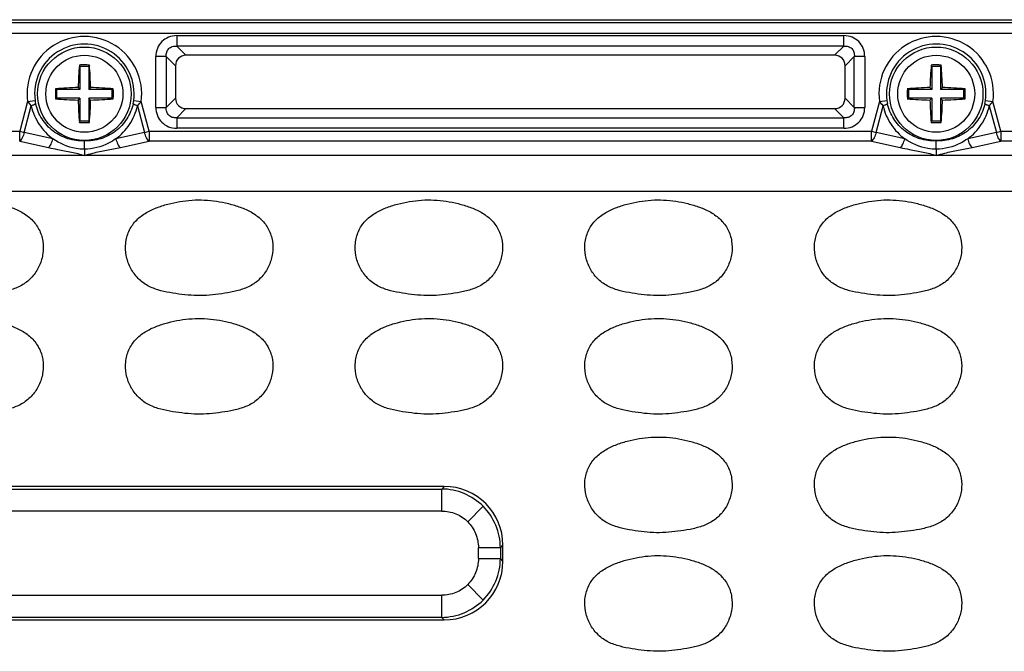
# Model space of a CAD drawing. Units: inches. Extents: x 7872 to 15327, y 2419 to 3919.
# Drawn here: x 13604 to 13671, y 3293 to 3336 of the extents above; entities that cross this region are included whole.
import ezdxf

# ---------------------------------------------------------------- set-up
doc = ezdxf.new("R2010")
doc.units = ezdxf.units.IN

msp = doc.modelspace()

# ---------------------------------------------------------------- linework, layer by layer
at = {"color": 7, "linetype": 'Continuous'}
for p, q in [((13476.374, 3335.656), (13740.875, 3335.656)), ((13492.624, 3335.471), (13724.624, 3335.471)), ((13724.624, 3334.724), (13492.624, 3334.724)), ((13614.858, 3334.581), (13659.89, 3334.581)), ((13614.858, 3334.581), (13614.858, 3333.877)), ((13659.89, 3333.877), (13659.89, 3334.581)), ((13659.89, 3333.877), (13614.858, 3333.877)), ((13615.48, 3333.256), (13614.858, 3333.877)), ((13659.89, 3333.877), (13659.269, 3333.256)), ((13659.269, 3333.256), (13615.48, 3333.256)), ((13608.287, 3332.597), (13608.324, 3332.506)), ((13608.961, 3332.597), (13608.924, 3332.506)), ((13614.154, 3333.172), (13613.449, 3333.172)), ((13613.449, 3329.741), (13613.449, 3333.172)), ((13614.154, 3333.172), (13614.775, 3332.551)), ((13614.154, 3333.172), (13614.154, 3329.741)), ((13614.775, 3332.551), (13614.775, 3330.362)), ((13659.973, 3332.551), (13660.594, 3333.172)), ((13659.973, 3330.362), (13659.973, 3332.551)), ((13660.594, 3329.741), (13660.594, 3333.172)), ((13661.299, 3333.172), (13660.594, 3333.172)), ((13661.299, 3333.172), (13661.299, 3329.741)), ((13665.787, 3332.597), (13665.824, 3332.506)), ((13666.461, 3332.597), (13666.424, 3332.506)), ((13608.924, 3332.506), (13608.324, 3332.506)), ((13608.324, 3332.506), (13608.324, 3330.956)), ((13608.924, 3332.506), (13608.924, 3330.956)), ((13665.824, 3332.506), (13665.824, 3330.956)), ((13666.424, 3332.506), (13665.824, 3332.506)), ((13666.424, 3332.506), (13666.424, 3330.956)), ((13606.675, 3330.993), (13606.774, 3330.956)), ((13608.324, 3330.956), (13606.774, 3330.956)), ((13606.774, 3330.356), (13606.774, 3330.956)), ((13608.202, 3331.079), (13608.324, 3330.956)), ((13609.046, 3331.079), (13608.924, 3330.956)), ((13610.474, 3330.956), (13608.924, 3330.956)), ((13610.574, 3330.993), (13610.474, 3330.956)), ((13610.474, 3330.956), (13610.474, 3330.356)), ((13664.175, 3330.993), (13664.274, 3330.956)), ((13664.274, 3330.356), (13664.274, 3330.956)), ((13665.824, 3330.956), (13664.274, 3330.956)), ((13665.702, 3331.079), (13665.824, 3330.956)), ((13666.546, 3331.079), (13666.424, 3330.956)), ((13667.974, 3330.956), (13666.424, 3330.956)), ((13668.074, 3330.993), (13667.974, 3330.956)), ((13667.974, 3330.956), (13667.974, 3330.356)), ((13604.792, 3330.134), (13604.256, 3328.134)), ((13604.792, 3330.134), (13605.296, 3330.203)), ((13606.675, 3330.32), (13606.774, 3330.356)), ((13608.324, 3330.356), (13606.774, 3330.356)), ((13608.202, 3330.234), (13608.324, 3330.356)), ((13608.324, 3330.356), (13608.324, 3328.806)), ((13610.474, 3330.356), (13608.924, 3330.356)), ((13609.046, 3330.234), (13608.924, 3330.356)), ((13608.924, 3330.356), (13608.924, 3328.806)), ((13610.574, 3330.32), (13610.474, 3330.356)), ((13611.953, 3330.203), (13612.456, 3330.134)), ((13612.992, 3328.134), (13612.456, 3330.134)), ((13614.775, 3330.362), (13614.154, 3329.741)), ((13660.594, 3329.741), (13659.973, 3330.362)), ((13662.292, 3330.134), (13661.756, 3328.134)), ((13662.292, 3330.134), (13662.796, 3330.203)), ((13664.175, 3330.32), (13664.274, 3330.356)), ((13665.824, 3330.356), (13664.274, 3330.356)), ((13665.702, 3330.234), (13665.824, 3330.356)), ((13665.824, 3330.356), (13665.824, 3328.806)), ((13666.546, 3330.234), (13666.424, 3330.356)), ((13666.424, 3330.356), (13666.424, 3328.806)), ((13667.974, 3330.356), (13666.424, 3330.356)), ((13668.074, 3330.32), (13667.974, 3330.356)), ((13669.453, 3330.203), (13669.956, 3330.134)), ((13670.492, 3328.134), (13669.956, 3330.134)), ((13604.562, 3328.052), (13605.042, 3329.842)), ((13612.206, 3329.842), (13612.686, 3328.052)), ((13613.449, 3329.741), (13614.154, 3329.741)), ((13614.858, 3329.036), (13615.48, 3329.657)), ((13615.48, 3329.657), (13659.269, 3329.657)), ((13659.269, 3329.657), (13659.89, 3329.036)), ((13660.594, 3329.741), (13661.299, 3329.741)), ((13662.062, 3328.052), (13662.542, 3329.842)), ((13669.706, 3329.842), (13670.186, 3328.052)), ((13608.287, 3328.715), (13608.324, 3328.806)), ((13608.924, 3328.806), (13608.324, 3328.806)), ((13608.961, 3328.715), (13608.924, 3328.806)), ((13614.858, 3329.036), (13659.89, 3329.036)), ((13614.858, 3329.036), (13614.858, 3328.331)), ((13659.89, 3328.331), (13659.89, 3329.036)), ((13665.787, 3328.715), (13665.824, 3328.806)), ((13666.424, 3328.806), (13665.824, 3328.806)), ((13666.461, 3328.715), (13666.424, 3328.806)), ((13555.492, 3328.134), (13604.256, 3328.134)), ((13604.256, 3328.134), (13604.562, 3328.052)), ((13604.256, 3327.454), (13604.256, 3328.134)), ((13606.499, 3327.621), (13604.562, 3328.052)), ((13612.686, 3328.052), (13610.75, 3327.621)), ((13612.686, 3328.052), (13612.992, 3328.134)), ((13612.992, 3328.134), (13661.756, 3328.134)), ((13612.992, 3328.134), (13612.992, 3327.454)), ((13659.89, 3328.331), (13614.858, 3328.331)), ((13661.756, 3327.454), (13661.756, 3328.134)), ((13661.756, 3328.134), (13662.062, 3328.052)), ((13663.999, 3327.621), (13662.062, 3328.052)), ((13670.186, 3328.052), (13668.25, 3327.621)), ((13670.186, 3328.052), (13670.492, 3328.134)), ((13670.492, 3328.134), (13670.492, 3327.454)), ((13670.492, 3328.134), (13715.891, 3328.134)), ((13604.256, 3327.454), (13606.193, 3327.023)), ((13611.056, 3327.023), (13612.992, 3327.454)), ((13661.756, 3327.454), (13612.992, 3327.454)), ((13661.756, 3327.454), (13663.693, 3327.023)), ((13668.556, 3327.023), (13670.492, 3327.454)), ((13715.891, 3327.454), (13670.492, 3327.454)), ((13666.124, 3326.492), (13551.124, 3326.492)), ((13714.927, 3326.49), (13666.124, 3326.492)), ((13717.033, 3324.066), (13502.715, 3324.066)), ((13632.913, 3304.156), (13584.335, 3304.156)), ((13584.505, 3303.986), (13632.743, 3303.986)), ((13632.913, 3304.156), (13632.743, 3303.986)), ((13632.743, 3302.501), (13632.743, 3303.986)), ((13635.537, 3302.819), (13634.497, 3301.779)), ((13632.743, 3302.501), (13584.505, 3302.501)), ((13635.219, 3299.287), (13635.219, 3300.025)), ((13636.704, 3300.025), (13635.219, 3300.025)), ((13636.704, 3300.025), (13636.874, 3300.195)), ((13636.704, 3300.025), (13636.704, 3299.287)), ((13636.874, 3299.117), (13636.874, 3300.195)), ((13635.219, 3299.287), (13636.704, 3299.287)), ((13636.874, 3299.117), (13636.704, 3299.287)), ((13635.537, 3296.493), (13634.497, 3297.534)), ((13584.505, 3296.812), (13632.743, 3296.812)), ((13632.743, 3295.326), (13632.743, 3296.812)), ((13632.743, 3295.326), (13584.505, 3295.326)), ((13632.743, 3295.326), (13632.913, 3295.156)), ((13584.335, 3295.156), (13632.913, 3295.156))]:
    msp.add_line(p, q, dxfattribs=at)
for centre, radius in [((13608.624, 3330.656), 3.155), ((13608.624, 3330.656), 2.6), ((13666.124, 3330.656), 3.155), ((13666.124, 3330.656), 2.6)]:
    msp.add_circle(centre, radius, dxfattribs=at)
for centre, radius, start, end in [((13608.624, 3330.656), 3.867, 352.24297, 187.75703), ((13666.124, 3330.656), 3.867, 352.24297, 187.75703), ((13608.624, 3330.656), 3.359, 352.24297, 187.75703), ((13666.124, 3330.656), 3.359, 352.24297, 187.75703), ((13634.927, 3330.341), 26.735, 175.15856, 178.41881), ((13608.624, 3321.581), 11.022, 90.00018, 91.75321), ((13608.624, 3321.578), 11.024, 88.24711, 89.99977), ((13582.394, 3330.345), 26.662, 1.57659, 4.84576), ((13692.427, 3330.341), 26.735, 175.15856, 178.41881), ((13666.124, 3321.581), 11.022, 90.00018, 91.75321), ((13666.124, 3321.578), 11.024, 88.24711, 89.99977), ((13639.894, 3330.345), 26.662, 1.57659, 4.84576), ((13616.766, 3330.656), 10.097, 178.09047, 181.90953), ((13608.934, 3304.443), 26.645, 91.5759, 94.8654), ((13608.309, 3304.362), 26.727, 85.13948, 88.41889), ((13600.482, 3330.656), 10.097, 358.09047, 1.90953), ((13674.266, 3330.656), 10.097, 178.09047, 181.90953), ((13666.434, 3304.443), 26.645, 91.5759, 94.8654), ((13665.809, 3304.362), 26.727, 85.13948, 88.41889), ((13657.982, 3330.656), 10.097, 358.09047, 1.90953), ((13607.766, 3330.536), 2.493, 187.6796, 192.47195), ((13608.939, 3356.951), 26.727, 265.13948, 268.41889), ((13634.854, 3330.967), 26.662, 181.57659, 184.84576), ((13582.322, 3330.972), 26.735, 355.15856, 358.41881), ((13608.314, 3356.869), 26.645, 271.57591, 274.8654), ((13609.482, 3330.536), 2.493, 347.52805, 352.3204), ((13665.266, 3330.536), 2.493, 187.6796, 192.47195), ((13666.439, 3356.951), 26.727, 265.13948, 268.41889), ((13692.354, 3330.967), 26.662, 181.57659, 184.84576), ((13639.822, 3330.972), 26.735, 355.15856, 358.41881), ((13665.814, 3356.869), 26.645, 271.57591, 274.8654), ((13666.982, 3330.536), 2.493, 347.52805, 352.3204), ((13608.624, 3339.734), 11.024, 268.24711, 269.99977), ((13608.624, 3339.732), 11.022, 270.00018, 271.75321), ((13666.124, 3339.734), 11.024, 268.24711, 269.99977), ((13666.124, 3339.732), 11.022, 270.00018, 271.75321)]:
    msp.add_arc(centre, radius, start, end, dxfattribs=at)
for centre, major_axis, ratio, start_param, end_param in [((13615.573, 3332.457), (0.596, -0.596), 0.889126, 2.414818, 3.868368), ((13659.175, 3332.457), (-0.596, -0.596), 0.889126, 2.414818, 3.868368), ((13615.573, 3330.455), (0.596, 0.596), 0.889126, 2.414818, 3.868368), ((13659.175, 3330.455), (-0.596, 0.596), 0.889126, 2.414818, 3.868368), ((13632.835, 3300.117), (-2.884, -2.884), 0.980815, 2.36588, 3.917306), ((13632.835, 3299.196), (-2.884, 2.884), 0.980815, 2.36588, 3.917306)]:
    msp.add_ellipse(centre, major_axis=major_axis, ratio=ratio, start_param=start_param, end_param=end_param, dxfattribs=at)
for points, knots in [([(13614.858, 3334.581), (13614.671, 3334.581), (13614.298, 3334.514), (13613.825, 3334.205), (13613.516, 3333.732), (13613.449, 3333.359), (13613.449, 3333.172)], [0, 0, 0, 0, 0.253762, 0.5, 0.746238, 1, 1, 1, 1]), ([(13661.299, 3333.172), (13661.299, 3333.359), (13661.232, 3333.732), (13660.923, 3334.205), (13660.45, 3334.514), (13660.077, 3334.581), (13659.89, 3334.581)], [0, 0, 0, 0, 0.253762, 0.5, 0.746238, 1, 1, 1, 1]), ([(13614.154, 3333.172), (13614.144, 3333.272), (13614.158, 3333.469), (13614.307, 3333.724), (13614.561, 3333.872), (13614.759, 3333.886), (13614.858, 3333.877)], [0, 0, 0, 0, 0.261148, 0.5, 0.738852, 1, 1, 1, 1]), ([(13659.89, 3333.877), (13659.989, 3333.886), (13660.187, 3333.872), (13660.442, 3333.724), (13660.59, 3333.469), (13660.604, 3333.272), (13660.594, 3333.172)], [0, 0, 0, 0, 0.261148, 0.5, 0.738852, 1, 1, 1, 1]), ([(13604.792, 3330.134), (13604.811, 3330.11), (13604.891, 3330.009), (13604.975, 3329.913), (13605.042, 3329.842)], [0, 0, 0, 0, 0.242273, 1, 1, 1, 1]), ([(13605.332, 3329.998), (13605.329, 3329.984), (13605.301, 3329.954), (13605.207, 3329.897), (13605.112, 3329.864), (13605.042, 3329.842)], [0, 0, 0, 0, 0.124256, 0.339875, 1, 1, 1, 1]), ([(13608.624, 3327.479), (13608.252, 3327.462), (13607.495, 3327.56), (13606.482, 3328.085), (13605.707, 3328.925), (13605.413, 3329.632), (13605.332, 3329.998)], [0, 0, 0, 0, 0.249314, 0.499165, 0.749438, 1, 1, 1, 1]), ([(13611.916, 3329.998), (13611.835, 3329.632), (13611.541, 3328.925), (13610.766, 3328.085), (13609.753, 3327.56), (13608.996, 3327.462), (13608.624, 3327.479)], [0, 0, 0, 0, 0.250562, 0.500835, 0.750686, 1, 1, 1, 1]), ([(13612.206, 3329.842), (13612.136, 3329.864), (13612.041, 3329.897), (13611.948, 3329.954), (13611.919, 3329.984), (13611.916, 3329.998)], [0, 0, 0, 0, 0.660125, 0.875744, 1, 1, 1, 1]), ([(13612.206, 3329.842), (13612.229, 3329.866), (13612.316, 3329.961), (13612.398, 3330.059), (13612.456, 3330.134)], [0, 0, 0, 0, 0.258665, 1, 1, 1, 1]), ([(13662.292, 3330.134), (13662.311, 3330.11), (13662.391, 3330.009), (13662.475, 3329.913), (13662.542, 3329.842)], [0, 0, 0, 0, 0.242273, 1, 1, 1, 1]), ([(13662.832, 3329.998), (13662.829, 3329.984), (13662.801, 3329.954), (13662.707, 3329.897), (13662.612, 3329.864), (13662.542, 3329.842)], [0, 0, 0, 0, 0.124256, 0.339875, 1, 1, 1, 1]), ([(13666.124, 3327.479), (13665.752, 3327.462), (13664.995, 3327.56), (13663.982, 3328.085), (13663.207, 3328.925), (13662.913, 3329.632), (13662.832, 3329.998)], [0, 0, 0, 0, 0.249314, 0.499165, 0.749438, 1, 1, 1, 1]), ([(13669.416, 3329.998), (13669.335, 3329.632), (13669.041, 3328.925), (13668.266, 3328.085), (13667.253, 3327.56), (13666.496, 3327.462), (13666.124, 3327.479)], [0, 0, 0, 0, 0.250562, 0.500835, 0.750686, 1, 1, 1, 1]), ([(13669.706, 3329.842), (13669.636, 3329.864), (13669.541, 3329.897), (13669.448, 3329.954), (13669.419, 3329.984), (13669.416, 3329.998)], [0, 0, 0, 0, 0.660125, 0.875744, 1, 1, 1, 1]), ([(13669.706, 3329.842), (13669.729, 3329.866), (13669.816, 3329.961), (13669.898, 3330.059), (13669.956, 3330.134)], [0, 0, 0, 0, 0.258665, 1, 1, 1, 1]), ([(13605.042, 3329.842), (13605.089, 3329.615), (13605.233, 3329.175), (13605.559, 3328.571), (13605.983, 3328.044), (13606.321, 3327.752), (13606.499, 3327.621)], [0, 0, 0, 0, 0.256369, 0.508496, 0.755969, 1, 1, 1, 1]), ([(13610.75, 3327.621), (13610.927, 3327.752), (13611.265, 3328.044), (13611.689, 3328.571), (13612.015, 3329.175), (13612.159, 3329.615), (13612.206, 3329.842)], [0, 0, 0, 0, 0.244034, 0.491503, 0.743632, 1, 1, 1, 1]), ([(13613.449, 3329.741), (13613.449, 3329.554), (13613.516, 3329.181), (13613.825, 3328.707), (13614.298, 3328.398), (13614.671, 3328.331), (13614.858, 3328.331)], [0, 0, 0, 0, 0.253762, 0.5, 0.746238, 1, 1, 1, 1]), ([(13614.858, 3329.036), (13614.759, 3329.026), (13614.561, 3329.04), (13614.307, 3329.189), (13614.158, 3329.444), (13614.144, 3329.641), (13614.154, 3329.741)], [0, 0, 0, 0, 0.261148, 0.5, 0.738852, 1, 1, 1, 1]), ([(13659.89, 3328.331), (13660.077, 3328.331), (13660.45, 3328.398), (13660.923, 3328.707), (13661.232, 3329.181), (13661.299, 3329.554), (13661.299, 3329.741)], [0, 0, 0, 0, 0.253762, 0.5, 0.746238, 1, 1, 1, 1]), ([(13660.594, 3329.741), (13660.604, 3329.641), (13660.59, 3329.444), (13660.442, 3329.189), (13660.187, 3329.04), (13659.989, 3329.026), (13659.89, 3329.036)], [0, 0, 0, 0, 0.261148, 0.5, 0.738852, 1, 1, 1, 1]), ([(13662.542, 3329.842), (13662.589, 3329.615), (13662.733, 3329.175), (13663.059, 3328.571), (13663.483, 3328.044), (13663.821, 3327.752), (13663.999, 3327.621)], [0, 0, 0, 0, 0.256369, 0.508496, 0.755969, 1, 1, 1, 1]), ([(13668.25, 3327.621), (13668.427, 3327.752), (13668.765, 3328.044), (13669.189, 3328.571), (13669.515, 3329.175), (13669.659, 3329.615), (13669.706, 3329.842)], [0, 0, 0, 0, 0.244034, 0.491503, 0.743632, 1, 1, 1, 1]), ([(13604.562, 3328.052), (13604.534, 3327.928), (13604.46, 3327.713), (13604.333, 3327.516), (13604.256, 3327.454)], [0, 0, 0, 0, 0.563134, 1, 1, 1, 1]), ([(13612.992, 3327.454), (13612.915, 3327.516), (13612.788, 3327.713), (13612.714, 3327.928), (13612.686, 3328.052)], [0, 0, 0, 0, 0.436866, 1, 1, 1, 1]), ([(13662.062, 3328.052), (13662.034, 3327.928), (13661.96, 3327.713), (13661.833, 3327.516), (13661.756, 3327.454)], [0, 0, 0, 0, 0.563134, 1, 1, 1, 1]), ([(13670.492, 3327.454), (13670.415, 3327.516), (13670.288, 3327.713), (13670.214, 3327.928), (13670.186, 3328.052)], [0, 0, 0, 0, 0.436866, 1, 1, 1, 1]), ([(13606.193, 3327.023), (13606.27, 3327.085), (13606.397, 3327.282), (13606.47, 3327.497), (13606.499, 3327.621)], [0, 0, 0, 0, 0.436641, 1, 1, 1, 1]), ([(13608.624, 3326.913), (13608.435, 3326.916), (13607.684, 3326.991), (13606.956, 3327.291), (13606.499, 3327.621)], [0, 0, 0, 0, 0.251259, 1, 1, 1, 1]), ([(13610.75, 3327.621), (13610.595, 3327.51), (13609.95, 3327.119), (13609.187, 3326.923), (13608.624, 3326.913)], [0, 0, 0, 0, 0.25242, 1, 1, 1, 1]), ([(13608.624, 3326.913), (13608.624, 3326.983), (13608.623, 3327.172), (13608.625, 3327.361), (13608.624, 3327.479)], [0, 0, 0, 0, 0.370925, 1, 1, 1, 1]), ([(13610.75, 3327.621), (13610.778, 3327.497), (13610.851, 3327.282), (13610.979, 3327.085), (13611.056, 3327.023)], [0, 0, 0, 0, 0.563359, 1, 1, 1, 1]), ([(13663.693, 3327.023), (13663.77, 3327.085), (13663.897, 3327.282), (13663.97, 3327.497), (13663.999, 3327.621)], [0, 0, 0, 0, 0.436641, 1, 1, 1, 1]), ([(13666.124, 3326.913), (13665.935, 3326.916), (13665.184, 3326.991), (13664.456, 3327.291), (13663.999, 3327.621)], [0, 0, 0, 0, 0.251259, 1, 1, 1, 1]), ([(13668.25, 3327.621), (13668.095, 3327.51), (13667.45, 3327.119), (13666.687, 3326.923), (13666.124, 3326.913)], [0, 0, 0, 0, 0.25242, 1, 1, 1, 1]), ([(13666.124, 3326.913), (13666.124, 3326.983), (13666.123, 3327.172), (13666.125, 3327.361), (13666.124, 3327.479)], [0, 0, 0, 0, 0.370925, 1, 1, 1, 1]), ([(13668.25, 3327.621), (13668.278, 3327.497), (13668.351, 3327.282), (13668.479, 3327.085), (13668.556, 3327.023)], [0, 0, 0, 0, 0.563359, 1, 1, 1, 1]), ([(13606.193, 3327.023), (13606.401, 3326.985), (13606.921, 3326.883), (13607.739, 3326.74), (13608.337, 3326.58), (13608.624, 3326.492)], [0, 0, 0, 0, 0.255744, 0.638093, 1, 1, 1, 1]), ([(13608.624, 3326.913), (13608.625, 3326.831), (13608.625, 3326.69), (13608.622, 3326.55), (13608.624, 3326.492)], [0, 0, 0, 0, 0.586947, 1, 1, 1, 1]), ([(13608.624, 3326.492), (13608.813, 3326.55), (13609.305, 3326.691), (13610.122, 3326.846), (13610.742, 3326.965), (13611.056, 3327.023)], [0, 0, 0, 0, 0.238335, 0.616268, 1, 1, 1, 1]), ([(13663.693, 3327.023), (13663.901, 3326.985), (13664.421, 3326.883), (13665.239, 3326.74), (13665.837, 3326.58), (13666.124, 3326.492)], [0, 0, 0, 0, 0.255744, 0.638093, 1, 1, 1, 1]), ([(13666.124, 3326.913), (13666.125, 3326.831), (13666.125, 3326.69), (13666.122, 3326.55), (13666.124, 3326.492)], [0, 0, 0, 0, 0.586947, 1, 1, 1, 1]), ([(13666.124, 3326.492), (13666.313, 3326.55), (13666.805, 3326.691), (13667.622, 3326.846), (13668.242, 3326.965), (13668.556, 3327.023)], [0, 0, 0, 0, 0.238335, 0.616268, 1, 1, 1, 1]), ([(13602.044, 3323.406), (13602.317, 3323.365), (13602.86, 3323.255), (13603.656, 3323.021), (13604.415, 3322.682), (13605.096, 3322.196), (13605.601, 3321.522), (13605.855, 3320.721), (13605.859, 3319.883), (13605.631, 3319.078), (13605.197, 3318.362), (13604.574, 3317.799), (13603.814, 3317.447), (13603.007, 3317.253), (13602.187, 3317.129), (13601.363, 3317.04), (13600.532, 3317.031), (13599.981, 3317.083), (13599.707, 3317.116)], [0, 0, 0, 0, 0.062589, 0.125171, 0.187726, 0.250212, 0.312585, 0.374962, 0.437351, 0.499768, 0.562182, 0.624587, 0.687072, 0.749634, 0.812223, 0.874811, 0.9374, 1, 1, 1, 1]), ([(13615.207, 3317.116), (13614.933, 3317.15), (13614.385, 3317.229), (13613.574, 3317.404), (13612.801, 3317.722), (13612.147, 3318.25), (13611.679, 3318.946), (13611.413, 3319.739), (13611.374, 3320.577), (13611.586, 3321.39), (13612.049, 3322.094), (13612.709, 3322.61), (13613.459, 3322.972), (13614.515, 3323.303), (13615.885, 3323.541), (13616.998, 3323.489), (13617.544, 3323.406)], [0, 0, 0, 0, 0.06261, 0.125198, 0.187722, 0.25015, 0.312582, 0.375017, 0.437428, 0.499826, 0.562214, 0.624699, 0.687267, 0.749869, 0.874942, 1, 1, 1, 1]), ([(13617.544, 3323.406), (13617.817, 3323.365), (13618.36, 3323.255), (13619.156, 3323.021), (13619.915, 3322.682), (13620.596, 3322.196), (13621.101, 3321.522), (13621.355, 3320.721), (13621.359, 3319.883), (13621.131, 3319.078), (13620.697, 3318.362), (13620.074, 3317.799), (13619.314, 3317.447), (13618.507, 3317.253), (13617.687, 3317.129), (13616.863, 3317.04), (13616.032, 3317.031), (13615.481, 3317.083), (13615.207, 3317.116)], [0, 0, 0, 0, 0.062589, 0.125171, 0.187726, 0.250212, 0.312585, 0.374962, 0.437351, 0.499768, 0.562182, 0.624587, 0.687072, 0.749634, 0.812223, 0.874811, 0.9374, 1, 1, 1, 1]), ([(13630.707, 3317.116), (13630.433, 3317.15), (13629.885, 3317.229), (13629.074, 3317.404), (13628.301, 3317.722), (13627.647, 3318.25), (13627.179, 3318.946), (13626.913, 3319.739), (13626.874, 3320.577), (13627.086, 3321.39), (13627.549, 3322.094), (13628.209, 3322.61), (13628.959, 3322.972), (13630.015, 3323.303), (13631.385, 3323.541), (13632.498, 3323.489), (13633.044, 3323.406)], [0, 0, 0, 0, 0.06261, 0.125198, 0.187722, 0.25015, 0.312582, 0.375017, 0.437428, 0.499826, 0.562214, 0.624699, 0.687267, 0.749869, 0.874942, 1, 1, 1, 1]), ([(13633.044, 3323.406), (13633.317, 3323.365), (13633.86, 3323.255), (13634.656, 3323.021), (13635.415, 3322.682), (13636.096, 3322.196), (13636.601, 3321.522), (13636.855, 3320.721), (13636.859, 3319.883), (13636.631, 3319.078), (13636.197, 3318.362), (13635.574, 3317.799), (13634.814, 3317.447), (13634.007, 3317.253), (13633.187, 3317.129), (13632.363, 3317.04), (13631.532, 3317.031), (13630.981, 3317.083), (13630.707, 3317.116)], [0, 0, 0, 0, 0.062589, 0.125171, 0.187726, 0.250212, 0.312585, 0.374962, 0.437351, 0.499768, 0.562182, 0.624587, 0.687072, 0.749634, 0.812223, 0.874811, 0.9374, 1, 1, 1, 1]), ([(13646.207, 3317.116), (13645.933, 3317.15), (13645.385, 3317.229), (13644.574, 3317.404), (13643.801, 3317.722), (13643.147, 3318.25), (13642.679, 3318.946), (13642.413, 3319.739), (13642.374, 3320.577), (13642.586, 3321.39), (13643.049, 3322.094), (13643.709, 3322.61), (13644.459, 3322.972), (13645.515, 3323.303), (13646.885, 3323.541), (13647.998, 3323.489), (13648.544, 3323.406)], [0, 0, 0, 0, 0.06261, 0.125198, 0.187722, 0.25015, 0.312582, 0.375017, 0.437428, 0.499826, 0.562214, 0.624699, 0.687267, 0.749869, 0.874942, 1, 1, 1, 1]), ([(13648.544, 3323.406), (13648.817, 3323.365), (13649.36, 3323.255), (13650.156, 3323.021), (13650.915, 3322.682), (13651.596, 3322.196), (13652.101, 3321.522), (13652.355, 3320.721), (13652.359, 3319.883), (13652.131, 3319.078), (13651.697, 3318.362), (13651.074, 3317.799), (13650.314, 3317.447), (13649.507, 3317.253), (13648.687, 3317.129), (13647.863, 3317.04), (13647.032, 3317.031), (13646.481, 3317.083), (13646.207, 3317.116)], [0, 0, 0, 0, 0.062589, 0.125171, 0.187726, 0.250212, 0.312585, 0.374962, 0.437351, 0.499768, 0.562182, 0.624587, 0.687072, 0.749634, 0.812223, 0.874811, 0.9374, 1, 1, 1, 1]), ([(13661.707, 3317.116), (13661.433, 3317.15), (13660.885, 3317.229), (13660.074, 3317.404), (13659.301, 3317.722), (13658.647, 3318.25), (13658.179, 3318.946), (13657.913, 3319.739), (13657.874, 3320.577), (13658.086, 3321.39), (13658.549, 3322.094), (13659.209, 3322.61), (13659.959, 3322.972), (13661.015, 3323.303), (13662.385, 3323.541), (13663.498, 3323.489), (13664.044, 3323.406)], [0, 0, 0, 0, 0.06261, 0.125198, 0.187722, 0.25015, 0.312582, 0.375017, 0.437428, 0.499826, 0.562214, 0.624699, 0.687267, 0.749869, 0.874942, 1, 1, 1, 1]), ([(13664.044, 3323.406), (13664.317, 3323.365), (13664.86, 3323.255), (13665.656, 3323.021), (13666.415, 3322.682), (13667.096, 3322.196), (13667.601, 3321.522), (13667.855, 3320.721), (13667.859, 3319.883), (13667.631, 3319.078), (13667.197, 3318.362), (13666.574, 3317.799), (13665.814, 3317.447), (13665.007, 3317.253), (13664.187, 3317.129), (13663.363, 3317.04), (13662.532, 3317.031), (13661.981, 3317.083), (13661.707, 3317.116)], [0, 0, 0, 0, 0.062589, 0.125171, 0.187726, 0.250212, 0.312585, 0.374962, 0.437351, 0.499768, 0.562182, 0.624587, 0.687072, 0.749634, 0.812223, 0.874811, 0.9374, 1, 1, 1, 1]), ([(13602.044, 3315.406), (13602.317, 3315.365), (13602.86, 3315.255), (13603.656, 3315.021), (13604.415, 3314.682), (13605.096, 3314.196), (13605.601, 3313.522), (13605.855, 3312.721), (13605.859, 3311.883), (13605.631, 3311.078), (13605.197, 3310.362), (13604.574, 3309.799), (13603.814, 3309.447), (13603.007, 3309.253), (13602.187, 3309.129), (13601.363, 3309.04), (13600.532, 3309.031), (13599.981, 3309.083), (13599.707, 3309.116)], [0, 0, 0, 0, 0.062589, 0.125171, 0.187726, 0.250212, 0.312585, 0.374962, 0.437351, 0.499768, 0.562182, 0.624587, 0.687072, 0.749634, 0.812223, 0.874811, 0.9374, 1, 1, 1, 1]), ([(13615.207, 3309.116), (13614.933, 3309.15), (13614.385, 3309.229), (13613.574, 3309.404), (13612.801, 3309.722), (13612.147, 3310.25), (13611.679, 3310.946), (13611.413, 3311.739), (13611.374, 3312.577), (13611.586, 3313.39), (13612.049, 3314.094), (13612.709, 3314.61), (13613.459, 3314.972), (13614.515, 3315.303), (13615.885, 3315.541), (13616.998, 3315.489), (13617.544, 3315.406)], [0, 0, 0, 0, 0.06261, 0.125198, 0.187722, 0.25015, 0.312582, 0.375017, 0.437428, 0.499826, 0.562214, 0.624699, 0.687267, 0.749869, 0.874942, 1, 1, 1, 1]), ([(13617.544, 3315.406), (13617.817, 3315.365), (13618.36, 3315.255), (13619.156, 3315.021), (13619.915, 3314.682), (13620.596, 3314.196), (13621.101, 3313.522), (13621.355, 3312.721), (13621.359, 3311.883), (13621.131, 3311.078), (13620.697, 3310.362), (13620.074, 3309.799), (13619.314, 3309.447), (13618.507, 3309.253), (13617.687, 3309.129), (13616.863, 3309.04), (13616.032, 3309.031), (13615.481, 3309.083), (13615.207, 3309.116)], [0, 0, 0, 0, 0.062589, 0.125171, 0.187726, 0.250212, 0.312585, 0.374962, 0.437351, 0.499768, 0.562182, 0.624587, 0.687072, 0.749634, 0.812223, 0.874811, 0.9374, 1, 1, 1, 1]), ([(13630.707, 3309.116), (13630.433, 3309.15), (13629.885, 3309.229), (13629.074, 3309.404), (13628.301, 3309.722), (13627.647, 3310.25), (13627.179, 3310.946), (13626.913, 3311.739), (13626.874, 3312.577), (13627.086, 3313.39), (13627.549, 3314.094), (13628.209, 3314.61), (13628.959, 3314.972), (13630.015, 3315.303), (13631.385, 3315.541), (13632.498, 3315.489), (13633.044, 3315.406)], [0, 0, 0, 0, 0.06261, 0.125198, 0.187722, 0.25015, 0.312582, 0.375017, 0.437428, 0.499826, 0.562214, 0.624699, 0.687267, 0.749869, 0.874942, 1, 1, 1, 1]), ([(13633.044, 3315.406), (13633.317, 3315.365), (13633.86, 3315.255), (13634.656, 3315.021), (13635.415, 3314.682), (13636.096, 3314.196), (13636.601, 3313.522), (13636.855, 3312.721), (13636.859, 3311.883), (13636.631, 3311.078), (13636.197, 3310.362), (13635.574, 3309.799), (13634.814, 3309.447), (13634.007, 3309.253), (13633.187, 3309.129), (13632.363, 3309.04), (13631.532, 3309.031), (13630.981, 3309.083), (13630.707, 3309.116)], [0, 0, 0, 0, 0.062589, 0.125171, 0.187726, 0.250212, 0.312585, 0.374962, 0.437351, 0.499768, 0.562182, 0.624587, 0.687072, 0.749634, 0.812223, 0.874811, 0.9374, 1, 1, 1, 1]), ([(13646.207, 3309.116), (13645.933, 3309.15), (13645.385, 3309.229), (13644.574, 3309.404), (13643.801, 3309.722), (13643.147, 3310.25), (13642.679, 3310.946), (13642.413, 3311.739), (13642.374, 3312.577), (13642.586, 3313.39), (13643.049, 3314.094), (13643.709, 3314.61), (13644.459, 3314.972), (13645.515, 3315.303), (13646.885, 3315.541), (13647.998, 3315.489), (13648.544, 3315.406)], [0, 0, 0, 0, 0.06261, 0.125198, 0.187722, 0.25015, 0.312582, 0.375017, 0.437428, 0.499826, 0.562214, 0.624699, 0.687267, 0.749869, 0.874942, 1, 1, 1, 1]), ([(13648.544, 3315.406), (13648.817, 3315.365), (13649.36, 3315.255), (13650.156, 3315.021), (13650.915, 3314.682), (13651.596, 3314.196), (13652.101, 3313.522), (13652.355, 3312.721), (13652.359, 3311.883), (13652.131, 3311.078), (13651.697, 3310.362), (13651.074, 3309.799), (13650.314, 3309.447), (13649.507, 3309.253), (13648.687, 3309.129), (13647.863, 3309.04), (13647.032, 3309.031), (13646.481, 3309.083), (13646.207, 3309.116)], [0, 0, 0, 0, 0.062589, 0.125171, 0.187726, 0.250212, 0.312585, 0.374962, 0.437351, 0.499768, 0.562182, 0.624587, 0.687072, 0.749634, 0.812223, 0.874811, 0.9374, 1, 1, 1, 1]), ([(13661.707, 3309.116), (13661.433, 3309.15), (13660.885, 3309.229), (13660.074, 3309.404), (13659.301, 3309.722), (13658.647, 3310.25), (13658.179, 3310.946), (13657.913, 3311.739), (13657.874, 3312.577), (13658.086, 3313.39), (13658.549, 3314.094), (13659.209, 3314.61), (13659.959, 3314.972), (13661.015, 3315.303), (13662.385, 3315.541), (13663.498, 3315.489), (13664.044, 3315.406)], [0, 0, 0, 0, 0.06261, 0.125198, 0.187722, 0.25015, 0.312582, 0.375017, 0.437428, 0.499826, 0.562214, 0.624699, 0.687267, 0.749869, 0.874942, 1, 1, 1, 1]), ([(13664.044, 3315.406), (13664.317, 3315.365), (13664.86, 3315.255), (13665.656, 3315.021), (13666.415, 3314.682), (13667.096, 3314.196), (13667.601, 3313.522), (13667.855, 3312.721), (13667.859, 3311.883), (13667.631, 3311.078), (13667.197, 3310.362), (13666.574, 3309.799), (13665.814, 3309.447), (13665.007, 3309.253), (13664.187, 3309.129), (13663.363, 3309.04), (13662.532, 3309.031), (13661.981, 3309.083), (13661.707, 3309.116)], [0, 0, 0, 0, 0.062589, 0.125171, 0.187726, 0.250212, 0.312585, 0.374962, 0.437351, 0.499768, 0.562182, 0.624587, 0.687072, 0.749634, 0.812223, 0.874811, 0.9374, 1, 1, 1, 1]), ([(13646.207, 3301.116), (13645.933, 3301.15), (13645.385, 3301.229), (13644.574, 3301.404), (13643.801, 3301.722), (13643.147, 3302.25), (13642.679, 3302.946), (13642.413, 3303.739), (13642.374, 3304.577), (13642.586, 3305.39), (13643.049, 3306.094), (13643.709, 3306.61), (13644.459, 3306.972), (13645.515, 3307.303), (13646.885, 3307.541), (13647.998, 3307.489), (13648.544, 3307.406)], [0, 0, 0, 0, 0.06261, 0.125198, 0.187722, 0.25015, 0.312582, 0.375017, 0.437428, 0.499826, 0.562214, 0.624699, 0.687267, 0.749869, 0.874942, 1, 1, 1, 1]), ([(13648.544, 3307.406), (13648.817, 3307.365), (13649.36, 3307.255), (13650.156, 3307.021), (13650.915, 3306.682), (13651.596, 3306.196), (13652.101, 3305.522), (13652.355, 3304.721), (13652.359, 3303.883), (13652.131, 3303.078), (13651.697, 3302.362), (13651.074, 3301.799), (13650.314, 3301.447), (13649.507, 3301.253), (13648.687, 3301.129), (13647.863, 3301.04), (13647.032, 3301.031), (13646.481, 3301.083), (13646.207, 3301.116)], [0, 0, 0, 0, 0.062589, 0.125171, 0.187726, 0.250212, 0.312585, 0.374962, 0.437351, 0.499768, 0.562182, 0.624587, 0.687072, 0.749634, 0.812223, 0.874811, 0.9374, 1, 1, 1, 1]), ([(13661.707, 3301.116), (13661.433, 3301.15), (13660.885, 3301.229), (13660.074, 3301.404), (13659.301, 3301.722), (13658.647, 3302.25), (13658.179, 3302.946), (13657.913, 3303.739), (13657.874, 3304.577), (13658.086, 3305.39), (13658.549, 3306.094), (13659.209, 3306.61), (13659.959, 3306.972), (13661.015, 3307.303), (13662.385, 3307.541), (13663.498, 3307.489), (13664.044, 3307.406)], [0, 0, 0, 0, 0.06261, 0.125198, 0.187722, 0.25015, 0.312582, 0.375017, 0.437428, 0.499826, 0.562214, 0.624699, 0.687267, 0.749869, 0.874942, 1, 1, 1, 1]), ([(13664.044, 3307.406), (13664.317, 3307.365), (13664.86, 3307.255), (13665.656, 3307.021), (13666.415, 3306.682), (13667.096, 3306.196), (13667.601, 3305.522), (13667.855, 3304.721), (13667.859, 3303.883), (13667.631, 3303.078), (13667.197, 3302.362), (13666.574, 3301.799), (13665.814, 3301.447), (13665.007, 3301.253), (13664.187, 3301.129), (13663.363, 3301.04), (13662.532, 3301.031), (13661.981, 3301.083), (13661.707, 3301.116)], [0, 0, 0, 0, 0.062589, 0.125171, 0.187726, 0.250212, 0.312585, 0.374962, 0.437351, 0.499768, 0.562182, 0.624587, 0.687072, 0.749634, 0.812223, 0.874811, 0.9374, 1, 1, 1, 1]), ([(13635.537, 3302.819), (13635.173, 3303.183), (13634.295, 3303.773), (13633.258, 3303.983), (13632.743, 3303.986)], [0, 0, 0, 0, 0.499667, 1, 1, 1, 1]), ([(13636.704, 3300.025), (13636.701, 3300.54), (13636.491, 3301.577), (13635.9, 3302.456), (13635.537, 3302.819)], [0, 0, 0, 0, 0.500333, 1, 1, 1, 1]), ([(13632.743, 3302.501), (13633.065, 3302.501), (13633.716, 3302.374), (13634.269, 3302.007), (13634.497, 3301.779)], [0, 0, 0, 0, 0.500046, 1, 1, 1, 1]), ([(13634.497, 3301.779), (13634.724, 3301.551), (13635.092, 3300.998), (13635.219, 3300.348), (13635.219, 3300.025)], [0, 0, 0, 0, 0.499954, 1, 1, 1, 1]), ([(13635.219, 3299.287), (13635.219, 3298.965), (13635.092, 3298.314), (13634.724, 3297.762), (13634.497, 3297.534)], [0, 0, 0, 0, 0.500046, 1, 1, 1, 1]), ([(13635.537, 3296.493), (13635.9, 3296.857), (13636.491, 3297.735), (13636.701, 3298.773), (13636.704, 3299.287)], [0, 0, 0, 0, 0.499667, 1, 1, 1, 1]), ([(13646.207, 3293.116), (13645.933, 3293.15), (13645.385, 3293.229), (13644.574, 3293.404), (13643.801, 3293.722), (13643.147, 3294.25), (13642.679, 3294.946), (13642.413, 3295.739), (13642.374, 3296.577), (13642.586, 3297.39), (13643.049, 3298.094), (13643.709, 3298.61), (13644.459, 3298.972), (13645.515, 3299.303), (13646.885, 3299.541), (13647.998, 3299.489), (13648.544, 3299.406)], [0, 0, 0, 0, 0.06261, 0.125198, 0.187722, 0.25015, 0.312582, 0.375017, 0.437428, 0.499826, 0.562214, 0.624699, 0.687267, 0.749869, 0.874942, 1, 1, 1, 1]), ([(13648.544, 3299.406), (13648.817, 3299.365), (13649.36, 3299.255), (13650.156, 3299.021), (13650.915, 3298.682), (13651.596, 3298.196), (13652.101, 3297.522), (13652.355, 3296.721), (13652.359, 3295.883), (13652.131, 3295.078), (13651.697, 3294.362), (13651.074, 3293.799), (13650.314, 3293.447), (13649.507, 3293.253), (13648.687, 3293.129), (13647.863, 3293.04), (13647.032, 3293.031), (13646.481, 3293.083), (13646.207, 3293.116)], [0, 0, 0, 0, 0.062589, 0.125171, 0.187726, 0.250212, 0.312585, 0.374962, 0.437351, 0.499768, 0.562182, 0.624587, 0.687072, 0.749634, 0.812223, 0.874811, 0.9374, 1, 1, 1, 1]), ([(13661.707, 3293.116), (13661.433, 3293.15), (13660.885, 3293.229), (13660.074, 3293.404), (13659.301, 3293.722), (13658.647, 3294.25), (13658.179, 3294.946), (13657.913, 3295.739), (13657.874, 3296.577), (13658.086, 3297.39), (13658.549, 3298.094), (13659.209, 3298.61), (13659.959, 3298.972), (13661.015, 3299.303), (13662.385, 3299.541), (13663.498, 3299.489), (13664.044, 3299.406)], [0, 0, 0, 0, 0.06261, 0.125198, 0.187722, 0.25015, 0.312582, 0.375017, 0.437428, 0.499826, 0.562214, 0.624699, 0.687267, 0.749869, 0.874942, 1, 1, 1, 1]), ([(13664.044, 3299.406), (13664.317, 3299.365), (13664.86, 3299.255), (13665.656, 3299.021), (13666.415, 3298.682), (13667.096, 3298.196), (13667.601, 3297.522), (13667.855, 3296.721), (13667.859, 3295.883), (13667.631, 3295.078), (13667.197, 3294.362), (13666.574, 3293.799), (13665.814, 3293.447), (13665.007, 3293.253), (13664.187, 3293.129), (13663.363, 3293.04), (13662.532, 3293.031), (13661.981, 3293.083), (13661.707, 3293.116)], [0, 0, 0, 0, 0.062589, 0.125171, 0.187726, 0.250212, 0.312585, 0.374962, 0.437351, 0.499768, 0.562182, 0.624587, 0.687072, 0.749634, 0.812223, 0.874811, 0.9374, 1, 1, 1, 1]), ([(13634.497, 3297.534), (13634.269, 3297.306), (13633.716, 3296.938), (13633.065, 3296.812), (13632.743, 3296.812)], [0, 0, 0, 0, 0.499954, 1, 1, 1, 1]), ([(13632.743, 3295.326), (13633.258, 3295.33), (13634.295, 3295.539), (13635.173, 3296.13), (13635.537, 3296.493)], [0, 0, 0, 0, 0.500333, 1, 1, 1, 1])]:
    msp.add_open_spline(points, degree=3, knots=knots, dxfattribs=at)

doc.saveas('drawing.dxf')
